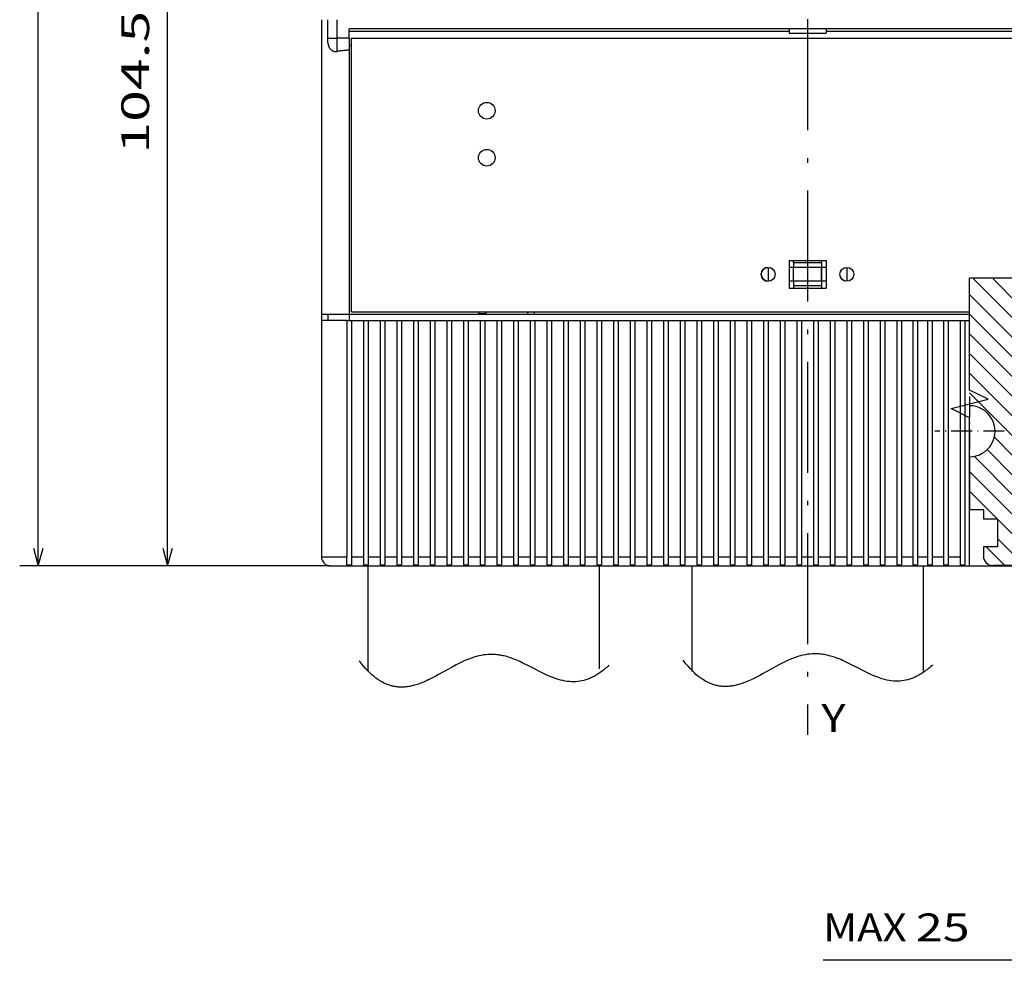
# Model space of a CAD drawing. Extents: x -198 to 791, y 428 to 838.
# Drawn here: x -195 to -89, y 505 to 609 of the extents above; entities that cross this region are included whole.
import ezdxf
from ezdxf.enums import TextEntityAlignment as Align

# ---------------------------------------------------------------- set-up
doc = ezdxf.new("R2010")
doc.units = 0
doc.linetypes.add('DASHDOT', pattern=[18.5, 12, -3, 0.5, -3])
doc.layers.get('0').update_dxf_attribs({"linetype": 'CONTINUOUS'})
doc.styles.get("Standard").update_dxf_attribs({"font": 'isocp.shx'})

# ---------------------------------------------------------------- blocks, each defined once
blk = doc.blocks.new('BLOCK6')
at = {"color": 7}
blk.add_text('Y', height=3, dxfattribs=at).set_placement((-52, -45.162823), (-49.397694, -45.162823), align=Align.FIT)
blk = doc.blocks.new('BLOCK11')
at = {"color": 7}
blk.add_line((-122.613922, -27.25), (-122.613922, 77.25), dxfattribs=at)
at = {"color": 7, "ltscale": 0.488261}
blk.add_line((-105.083473, -27.25), (-124.613922, -27.25), dxfattribs=at)
at = {"color": 7}
blk.add_lwpolyline([(-123.131561, -25.318148), (-122.613922, -27.25), (-122.096283, -25.318148)], dxfattribs=at)
blk.add_text('104.5', height=3, rotation=90.000003, dxfattribs=at).set_placement((-124.613922, 17.294235), (-124.613922, 32.705765), align=Align.FIT)
blk = doc.blocks.new('BLOCK12')
at = {"color": 7}
for p, q in [((-136.59024, -27.25), (-136.59024, 212.75)), ((-105.083473, -27.25), (-138.59024, -27.25))]:
    blk.add_line(p, q, dxfattribs=at)
blk.add_lwpolyline([(-137.10788, -25.318148), (-136.59024, -27.25), (-136.072601, -25.318148)], dxfattribs=at)
blk = doc.blocks.new('BLOCK16')
at = {"color": 7}
for p, q in [((-6, -40.36565), (-6, -71.78112)), ((-31, -40.633335), (-31, -71.78112)), ((-51.811527, -69.78112), (-6, -69.78112))]:
    blk.add_line(p, q, dxfattribs=at)
for points in [[(-29.068148, -69.263481), (-31, -69.78112), (-29.068148, -70.298759)], [(-7.931852, -70.298759), (-6, -69.78112), (-7.931852, -69.263481)]]:
    blk.add_lwpolyline(points, dxfattribs=at)
for s, p, p2 in [('MAX', (-51.811531, -67.78112), (-42.804611, -67.78112)), ('25', (-41.804611, -67.78112), (-36, -67.78112))]:
    blk.add_text(s, height=3, dxfattribs=at).set_placement(p, p2, align=Align.FIT)
blk = doc.blocks.new('BLOCK21')
at = {"color": 2, "ltscale": 0.152984}
blk.add_line((-35.576958, 3.757173), (-31.249908, -0.569881), dxfattribs=at)
at = {"color": 2, "ltscale": 0.098711}
blk.add_line((-33.455639, 3.757173), (-30.663658, 0.96519), dxfattribs=at)
at = {"color": 2, "ltscale": 0.095543}
blk.add_line((-31.334318, 3.757173), (-28.631954, 1.054806), dxfattribs=at)
at = {"color": 2, "ltscale": 0.064099}
blk.add_line((-29.212999, 3.757173), (-27.4, 1.944172), dxfattribs=at)
at = {"color": 2, "ltscale": 0.167941}
blk.add_line((-36, 2.058895), (-31.249924, -2.691187), dxfattribs=at)
at = {"color": 2, "ltscale": 0.16794}
for p, q in [((-36, -0.062427), (-31.249939, -4.812492)), ((-36, -2.183748), (-31.249954, -6.933798))]:
    blk.add_line(p, q, dxfattribs=at)
at = {"color": 2, "ltscale": 0.167939}
blk.add_line((-36, -4.305069), (-31.249971, -9.055104), dxfattribs=at)
at = {"color": 2, "ltscale": 0.167938}
for p, q in [((-36, -6.426391), (-31.249987, -11.17641)), ((-36, -8.547712), (-31.250002, -13.297716))]:
    blk.add_line(p, q, dxfattribs=at)
at = {"color": 2, "ltscale": 0.07344}
blk.add_line((-33.327209, -13.341825), (-31.250017, -15.419022), dxfattribs=at)
at = {"color": 2, "ltscale": 0.100893}
blk.add_line((-34.10371, -14.686649), (-31.250032, -17.540327), dxfattribs=at)
at = {"color": 2, "ltscale": 0.15063}
blk.add_line((-35.510498, -15.401178), (-31.250048, -19.661634), dxfattribs=at)
at = {"color": 2, "ltscale": 0.167936}
blk.add_line((-36, -17.032999), (-31.250065, -21.78294), dxfattribs=at)
at = {"color": 2, "ltscale": 0.167935}
blk.add_line((-36, -19.15432), (-31.25008, -23.904245), dxfattribs=at)
at = {"color": 2, "ltscale": 0.061869}
blk.add_line((-33, -24.275644), (-31.250095, -26.025551), dxfattribs=at)
at = {"color": 2, "ltscale": 0.070667}
blk.add_line((-34.201813, -25.195152), (-32.20306, -27.193907), dxfattribs=at)

msp = doc.modelspace()

# ---------------------------------------------------------------- linework, layer by layer
at = {"color": 7, "linetype": 'DASHDOT'}
msp.add_line((-109.888275, 793.854198), (-109.888267, 531.576588), dxfattribs=at)
at = {"color": 7}
for p, q in [((-162.388263, 608.801479), (-162.388263, 577.001479)), ((-60.388263, 607.801479), (-159.388263, 607.801479)), ((-159.388263, 607.551479), (-111.888263, 607.551479)), ((-159.388263, 607.551479), (-111.888263, 607.551479)), ((-107.888263, 607.551479), (-60.388264, 607.551479)), ((-107.888263, 607.551479), (-60.388264, 607.551479)), ((-159.138263, 606.801479), (-60.638263, 606.801479)), ((-159.138263, 577.251479), (-159.138263, 606.801479)), ((-159.138263, 606.801479), (-60.638263, 606.801479)), ((-159.138263, 577.251479), (-159.138263, 606.801479)), ((-159.388263, 605.502441), (-159.388263, 577.001479)), ((-159.388263, 577.001479), (-92.388263, 577.001479)), ((-159.138263, 577.251479), (-92.388263, 577.251479)), ((-159.138263, 577.251479), (-92.388263, 577.251479)), ((-162.388263, 576.301479), (-162.388263, 550.801479)), ((-159.638263, 576.301479), (-159.638263, 550.801479)), ((-159.138263, 576.301479), (-159.138263, 550.801479)), ((-157.83826, 576.301479), (-157.83826, 550.801479)), ((-157.33826, 576.301479), (-157.33826, 550.801479)), ((-156.038265, 576.301479), (-156.038265, 550.801479)), ((-155.538265, 576.301479), (-155.538265, 550.801479)), ((-154.238262, 576.301479), (-154.238262, 550.801479)), ((-153.738262, 576.301479), (-153.738262, 550.801479)), ((-152.438259, 576.301479), (-152.438259, 550.801479)), ((-151.938259, 576.301479), (-151.938259, 550.801479)), ((-150.638263, 576.301479), (-150.638263, 550.801479)), ((-150.138263, 576.301479), (-150.138263, 550.801479)), ((-148.83826, 576.301479), (-148.83826, 550.801479)), ((-148.33826, 576.301479), (-148.33826, 550.801479)), ((-147.038265, 576.301479), (-147.038265, 550.801479)), ((-146.538265, 576.301479), (-146.538265, 550.801479)), ((-145.238262, 576.301479), (-145.238262, 550.801479)), ((-144.738262, 576.301479), (-144.738262, 550.801479)), ((-143.438259, 576.301479), (-143.438259, 550.801479)), ((-142.938259, 576.301479), (-142.938259, 550.801479)), ((-141.638263, 576.301479), (-141.638263, 550.801479)), ((-141.138263, 576.301479), (-141.138263, 550.801479)), ((-139.83826, 576.301479), (-139.83826, 550.801479)), ((-139.33826, 576.301479), (-139.33826, 550.801479)), ((-138.038265, 576.301479), (-138.038265, 550.801479)), ((-137.538265, 576.301479), (-137.538265, 550.801479)), ((-136.238262, 576.301479), (-136.238262, 550.801479)), ((-135.738262, 576.301479), (-135.738262, 550.801479)), ((-134.438259, 576.301479), (-134.438259, 550.801479)), ((-133.938259, 576.301479), (-133.938259, 550.801479)), ((-132.638263, 576.301479), (-132.638263, 550.801479)), ((-121.83826, 576.301479), (-121.83826, 550.801479)), ((-121.33826, 576.301479), (-121.33826, 550.801479)), ((-120.038261, 576.301479), (-120.038261, 550.801479)), ((-119.538261, 576.301479), (-119.538261, 550.801479)), ((-118.238262, 576.301479), (-118.238262, 550.801479)), ((-117.738262, 576.301479), (-117.738262, 550.801479)), ((-116.438262, 576.301479), (-116.438262, 550.801479)), ((-115.938262, 576.301479), (-115.938262, 550.801479)), ((-114.638263, 576.301479), (-114.638263, 550.801479)), ((-114.138263, 576.301479), (-114.138263, 550.801479)), ((-112.83826, 576.301479), (-112.83826, 550.801479)), ((-112.33826, 576.301479), (-112.33826, 550.801479)), ((-111.038261, 576.301479), (-111.038261, 555.764549)), ((-110.538261, 576.301479), (-110.538261, 556.15333)), ((-109.238262, 576.301479), (-109.238262, 556.15333)), ((-108.738262, 576.301479), (-108.738262, 555.764545)), ((-107.438262, 576.301479), (-107.438262, 550.801479)), ((-106.938262, 576.301479), (-106.938262, 550.801479)), ((-105.638263, 576.301479), (-105.638263, 550.801479)), ((-105.138263, 576.301479), (-105.138263, 550.801479)), ((-103.83826, 576.301479), (-103.83826, 550.801479)), ((-103.33826, 576.301479), (-103.33826, 550.801479)), ((-102.038261, 576.301479), (-102.038261, 550.801479)), ((-101.538261, 576.301479), (-101.538261, 550.801479)), ((-100.238262, 576.301479), (-100.238262, 550.801479)), ((-99.738262, 576.301479), (-99.738262, 550.801479)), ((-98.519763, 576.301479), (-98.519763, 550.801479)), ((-98.019763, 576.301479), (-98.019763, 550.801479)), ((-96.934223, 576.301479), (-96.934223, 550.801479)), ((-96.434223, 576.301479), (-96.434223, 550.801479)), ((-95.202594, 576.301479), (-95.202594, 550.801479)), ((-94.702594, 576.301479), (-94.702594, 550.801479)), ((-93.408939, 576.301479), (-93.408939, 550.801479)), ((-92.908939, 576.301479), (-92.908939, 550.801479)), ((-159.471736, 549.801479), (-87.388263, 549.801479)), ((-157.388263, 549.801479), (-132.388263, 549.801479)), ((-122.388271, 549.801479), (-97.388267, 549.801479))]:
    msp.add_line(p, q, dxfattribs=at)
at = {"color": 7, "ltscale": 0.05}
for p, q in [((-161.688266, 606.801479), (-161.688266, 608.801477)), ((-160.688266, 606.801479), (-160.688266, 608.801479))]:
    msp.add_line(p, q, dxfattribs=at)
at = {"color": 7, "ltscale": 0.025}
for p, q in [((-159.388263, 606.801479), (-159.388263, 607.801479)), ((-161.688266, 606.801479), (-160.688266, 606.801479)), ((-90.888263, 555.856327), (-90.888263, 554.856327)), ((-90.888263, 551.856327), (-90.888263, 550.856327))]:
    msp.add_line(p, q, dxfattribs=at)
at = {"color": 7, "ltscale": 0.011742}
for p, q in [((-111.888263, 607.801477), (-111.888263, 607.33181)), ((-111.888263, 607.801477), (-111.888263, 607.33181)), ((-107.888263, 607.801477), (-107.888263, 607.33181)), ((-107.888263, 607.801477), (-107.888263, 607.33181))]:
    msp.add_line(p, q, dxfattribs=at)
at = {"color": 7, "ltscale": 0.1}
for p, q in [((-111.888263, 607.33181), (-107.888263, 607.33181)), ((-111.888263, 607.33181), (-107.888263, 607.33181)), ((-111.888263, 582.801479), (-107.888263, 582.801479)), ((-111.888263, 582.801479), (-107.888263, 582.801479)), ((-111.888263, 579.801479), (-107.888263, 579.801479)), ((-111.888263, 579.801479), (-107.888263, 579.801479))]:
    msp.add_line(p, q, dxfattribs=at)
at = {"color": 7, "ltscale": 0.0125}
for p, q in [((-161.688266, 606.301479), (-161.688266, 606.801479)), ((-111.388263, 582.051479), (-111.888263, 582.051479)), ((-111.388263, 582.551479), (-111.388263, 582.051479)), ((-108.388263, 582.551479), (-108.388263, 582.051479)), ((-107.888263, 582.051479), (-108.388263, 582.051479)), ((-111.388263, 580.551479), (-111.888263, 580.551479)), ((-111.388263, 580.551479), (-111.388263, 580.051479)), ((-108.388263, 580.551479), (-108.388263, 580.051479)), ((-107.888263, 580.551479), (-108.388263, 580.551479)), ((-159.638263, 576.301479), (-159.138263, 576.301479)), ((-157.83826, 576.301479), (-157.33826, 576.301479)), ((-156.038265, 576.301479), (-155.538265, 576.301479)), ((-154.238262, 576.301479), (-153.738262, 576.301479)), ((-152.438259, 576.301479), (-151.938259, 576.301479)), ((-150.638263, 576.301479), (-150.138263, 576.301479)), ((-148.83826, 576.301479), (-148.33826, 576.301479)), ((-147.038265, 576.301479), (-146.538265, 576.301479)), ((-145.238262, 576.301479), (-144.738262, 576.301479)), ((-143.438259, 576.301479), (-142.938259, 576.301479)), ((-141.638263, 576.301479), (-141.138263, 576.301479)), ((-139.83826, 576.301479), (-139.33826, 576.301479)), ((-138.038265, 576.301479), (-137.538265, 576.301479)), ((-136.238262, 576.301479), (-135.738262, 576.301479)), ((-134.438259, 576.301479), (-133.938259, 576.301479)), ((-130.83826, 576.301479), (-130.33826, 576.301479)), ((-129.038265, 576.301479), (-128.538265, 576.301479)), ((-127.238262, 576.301479), (-126.738262, 576.301479)), ((-125.438259, 576.301479), (-124.938259, 576.301479)), ((-123.638263, 576.301479), (-123.138263, 576.301479)), ((-121.83826, 576.301479), (-121.33826, 576.301479)), ((-120.038261, 576.301479), (-119.538261, 576.301479)), ((-118.238262, 576.301479), (-117.738262, 576.301479)), ((-116.438262, 576.301479), (-115.938262, 576.301479)), ((-114.638263, 576.301479), (-114.138263, 576.301479)), ((-112.83826, 576.301479), (-112.33826, 576.301479)), ((-111.038261, 576.301479), (-110.538261, 576.301479)), ((-109.238262, 576.301479), (-108.738262, 576.301479)), ((-107.438262, 576.301479), (-106.938262, 576.301479)), ((-105.638263, 576.301479), (-105.138263, 576.301479)), ((-103.83826, 576.301479), (-103.33826, 576.301479)), ((-102.038261, 576.301479), (-101.538261, 576.301479)), ((-100.238262, 576.301479), (-99.738262, 576.301479)), ((-98.519763, 576.301479), (-98.019763, 576.301479)), ((-96.934223, 576.301479), (-96.434223, 576.301479)), ((-95.202594, 576.301479), (-94.702594, 576.301479)), ((-93.408939, 576.301479), (-92.908939, 576.301479)), ((-157.83826, 549.935453), (-157.33826, 549.935453)), ((-156.038265, 549.935453), (-155.538265, 549.935453)), ((-154.238262, 549.935453), (-153.738262, 549.935453)), ((-152.438259, 549.935453), (-151.938259, 549.935453)), ((-150.638263, 549.935453), (-150.138263, 549.935453)), ((-148.83826, 549.935453), (-148.33826, 549.935453)), ((-147.038265, 549.935453), (-146.538265, 549.935453)), ((-145.238262, 549.935453), (-144.738262, 549.935453)), ((-143.438259, 549.935453), (-142.938259, 549.935453)), ((-141.638263, 549.935453), (-141.138263, 549.935453)), ((-139.83826, 549.935453), (-139.33826, 549.935453)), ((-138.038265, 549.935453), (-137.538265, 549.935453)), ((-136.238262, 549.935453), (-135.738262, 549.935453)), ((-134.438259, 549.935453), (-133.938259, 549.935453)), ((-132.638263, 549.935453), (-132.138263, 549.935453)), ((-130.83826, 549.935453), (-130.33826, 549.935453)), ((-129.038265, 549.935453), (-128.538265, 549.935453)), ((-127.238262, 549.935453), (-126.738262, 549.935453)), ((-125.438259, 549.935453), (-124.938259, 549.935453)), ((-123.638263, 549.935453), (-123.138263, 549.935453)), ((-121.83826, 549.935453), (-121.33826, 549.935453)), ((-120.038261, 549.935453), (-119.538261, 549.935453)), ((-118.238262, 549.935453), (-117.738262, 549.935453)), ((-116.438262, 549.935453), (-115.938262, 549.935453)), ((-114.638263, 549.935453), (-114.138263, 549.935453)), ((-112.83826, 549.935453), (-112.33826, 549.935453)), ((-111.038261, 549.935453), (-110.538261, 549.935453)), ((-109.238262, 549.935453), (-108.738262, 549.935453)), ((-107.438262, 549.935453), (-106.938262, 549.935453)), ((-105.638263, 549.935453), (-105.138263, 549.935453)), ((-103.83826, 549.935453), (-103.33826, 549.935453)), ((-102.038261, 549.935453), (-101.538261, 549.935453)), ((-100.238262, 549.935453), (-99.738262, 549.935453)), ((-98.519763, 549.935453), (-98.019763, 549.935453)), ((-96.934223, 549.935453), (-96.434223, 549.935453)), ((-95.202594, 549.935453), (-94.702594, 549.935453)), ((-93.408939, 549.935453), (-92.908939, 549.935453))]:
    msp.add_line(p, q, dxfattribs=at)
at = {"color": 7, "ltscale": 0.0325}
for p, q in [((-159.388263, 606.801479), (-160.688266, 606.801479)), ((-159.138263, 576.301479), (-157.83826, 576.301479)), ((-159.138263, 576.301479), (-157.83826, 576.301479)), ((-157.33826, 576.301479), (-156.038265, 576.301479)), ((-157.33826, 576.301479), (-156.038265, 576.301479)), ((-155.538265, 576.301479), (-154.238262, 576.301479)), ((-155.538265, 576.301479), (-154.238262, 576.301479)), ((-153.738262, 576.301479), (-152.438259, 576.301479)), ((-153.738262, 576.301479), (-152.438259, 576.301479)), ((-151.938259, 576.301479), (-150.638263, 576.301479)), ((-151.938259, 576.301479), (-150.638263, 576.301479)), ((-150.138263, 576.301479), (-148.83826, 576.301479)), ((-150.138263, 576.301479), (-148.83826, 576.301479)), ((-148.33826, 576.301479), (-147.038265, 576.301479)), ((-148.33826, 576.301479), (-147.038265, 576.301479)), ((-146.538265, 576.301479), (-145.238262, 576.301479)), ((-146.538265, 576.301479), (-145.238262, 576.301479)), ((-144.738262, 576.301479), (-143.438259, 576.301479)), ((-144.738262, 576.301479), (-143.438259, 576.301479)), ((-142.938259, 576.301479), (-141.638263, 576.301479)), ((-142.938259, 576.301479), (-141.638263, 576.301479)), ((-141.138263, 576.301479), (-139.83826, 576.301479)), ((-141.138263, 576.301479), (-139.83826, 576.301479)), ((-139.33826, 576.301479), (-138.038265, 576.301479)), ((-139.33826, 576.301479), (-138.038265, 576.301479)), ((-137.538265, 576.301479), (-136.238262, 576.301479)), ((-137.538265, 576.301479), (-136.238262, 576.301479)), ((-135.738262, 576.301479), (-134.438259, 576.301479)), ((-135.738262, 576.301479), (-134.438259, 576.301479)), ((-133.938259, 576.301479), (-132.638263, 576.301479)), ((-133.938259, 576.301479), (-132.638263, 576.301479)), ((-132.138263, 576.301479), (-130.83826, 576.301479)), ((-130.33826, 576.301479), (-129.038265, 576.301479)), ((-128.538265, 576.301479), (-127.238262, 576.301479)), ((-126.738262, 576.301479), (-125.438259, 576.301479)), ((-124.938259, 576.301479), (-123.638263, 576.301479)), ((-121.33826, 576.301479), (-120.038261, 576.301479)), ((-121.33826, 576.301479), (-120.038261, 576.301479)), ((-119.538261, 576.301479), (-118.238262, 576.301479)), ((-119.538261, 576.301479), (-118.238262, 576.301479)), ((-117.738262, 576.301479), (-116.438262, 576.301479)), ((-117.738262, 576.301479), (-116.438262, 576.301479)), ((-115.938262, 576.301479), (-114.638263, 576.301479)), ((-115.938262, 576.301479), (-114.638263, 576.301479)), ((-114.138263, 576.301479), (-112.83826, 576.301479)), ((-114.138263, 576.301479), (-112.83826, 576.301479)), ((-112.33826, 576.301479), (-111.038261, 576.301479)), ((-112.33826, 576.301479), (-111.038261, 576.301479)), ((-110.538261, 576.301479), (-109.238262, 576.301479)), ((-110.538261, 576.301479), (-109.238262, 576.301479)), ((-108.738262, 576.301479), (-107.438262, 576.301479)), ((-108.738262, 576.301479), (-107.438262, 576.301479)), ((-106.938262, 576.301479), (-105.638263, 576.301479)), ((-106.938262, 576.301479), (-105.638263, 576.301479)), ((-105.138263, 576.301479), (-103.83826, 576.301479)), ((-105.138263, 576.301479), (-103.83826, 576.301479)), ((-103.33826, 576.301479), (-102.038261, 576.301479)), ((-103.33826, 576.301479), (-102.038261, 576.301479)), ((-101.538261, 576.301479), (-100.238262, 576.301479)), ((-101.538261, 576.301479), (-100.238262, 576.301479)), ((-99.738262, 576.301479), (-98.438262, 576.301479)), ((-99.738262, 576.301479), (-98.438262, 576.301479)), ((-159.138263, 550.801479), (-157.83826, 550.801479)), ((-157.33826, 550.801479), (-156.038265, 550.801479)), ((-155.538265, 550.801479), (-154.238262, 550.801479)), ((-153.738262, 550.801479), (-152.438259, 550.801479)), ((-151.938259, 550.801479), (-150.638263, 550.801479)), ((-150.138263, 550.801479), (-148.83826, 550.801479)), ((-148.33826, 550.801479), (-147.038265, 550.801479)), ((-146.538265, 550.801479), (-145.238262, 550.801479)), ((-144.738262, 550.801479), (-143.438259, 550.801479)), ((-142.938259, 550.801479), (-141.638263, 550.801479)), ((-141.138263, 550.801479), (-139.83826, 550.801479)), ((-139.33826, 550.801479), (-138.038265, 550.801479)), ((-137.538265, 550.801479), (-136.238262, 550.801479)), ((-135.738262, 550.801479), (-134.438259, 550.801479)), ((-133.938259, 550.801479), (-132.638263, 550.801479)), ((-132.138263, 550.801479), (-130.83826, 550.801479)), ((-130.33826, 550.801479), (-129.038265, 550.801479)), ((-128.538265, 550.801479), (-127.238262, 550.801479)), ((-126.738262, 550.801479), (-125.438259, 550.801479)), ((-124.938259, 550.801479), (-123.638263, 550.801479)), ((-123.138263, 550.801479), (-121.83826, 550.801479)), ((-121.33826, 550.801479), (-120.038261, 550.801479)), ((-119.538261, 550.801479), (-118.238262, 550.801479)), ((-117.738262, 550.801479), (-116.438262, 550.801479)), ((-115.938262, 550.801479), (-114.638263, 550.801479)), ((-114.138263, 550.801479), (-112.83826, 550.801479)), ((-112.33826, 550.801479), (-111.038261, 550.801479)), ((-110.538261, 550.801479), (-109.238262, 550.801479)), ((-108.738262, 550.801479), (-107.438262, 550.801479)), ((-106.938262, 550.801479), (-105.638263, 550.801479)), ((-105.138263, 550.801479), (-103.83826, 550.801479)), ((-103.33826, 550.801479), (-102.038261, 550.801479)), ((-101.538261, 550.801479), (-100.238262, 550.801479))]:
    msp.add_line(p, q, dxfattribs=at)
at = {"color": 7, "ltscale": 0.035744}
msp.add_line((-160.688266, 605.371738), (-160.688266, 606.801479), dxfattribs=at)
at = {"color": 7, "ltscale": 0.032476}
msp.add_line((-159.388263, 606.801479), (-159.388263, 605.502441), dxfattribs=at)
at = {"color": 7, "ltscale": 0.00625}
for p, q in [((-159.388263, 606.051479), (-159.138263, 606.051479)), ((-159.388263, 606.051479), (-159.138263, 606.051479)), ((-111.388263, 582.551479), (-111.388263, 582.80148)), ((-108.388263, 582.551479), (-108.388263, 582.80148)), ((-111.388263, 580.051479), (-111.388263, 579.801479)), ((-108.388263, 580.051479), (-108.388263, 579.801479)), ((-145.388263, 577.001479), (-145.388263, 577.251478)), ((-144.638263, 577.251479), (-144.638263, 577.001479)), ((-144.638263, 577.251479), (-144.638263, 577.001479)), ((-140.138263, 577.251479), (-140.138263, 577.001479)), ((-140.138263, 577.251479), (-140.138263, 577.001479)), ((-139.388263, 577.001479), (-139.388263, 577.251478)), ((-132.638263, 576.301479), (-132.388263, 576.301479)), ((-132.388263, 576.301479), (-132.138263, 576.301479))]:
    msp.add_line(p, q, dxfattribs=at)
at = {"color": 7, "ltscale": 0.075}
for p, q in [((-111.888263, 582.801479), (-111.888263, 579.801479)), ((-111.888263, 582.801479), (-111.888263, 579.801479)), ((-107.888263, 582.801479), (-107.888263, 579.801479)), ((-107.888263, 582.801479), (-107.888263, 579.801479)), ((-108.388263, 582.551479), (-111.388263, 582.551479)), ((-108.388263, 582.051479), (-111.388263, 582.051479)), ((-108.388263, 580.551479), (-111.388263, 580.551479)), ((-108.388263, 580.051479), (-111.388263, 580.051479)), ((-162.388263, 577.001479), (-159.388263, 577.001479)), ((-89.388263, 554.856327), (-89.388263, 551.856327))]:
    msp.add_line(p, q, dxfattribs=at)
at = {"color": 7, "ltscale": 0.010499}
for p, q in [((-114.138263, 582.051479), (-114.138263, 581.631522)), ((-105.638263, 582.051479), (-105.638263, 581.631524))]:
    msp.add_line(p, q, dxfattribs=at)
at = {"color": 7, "ltscale": 0.0375}
for p, q in [((-111.388263, 580.551479), (-111.388263, 582.051479)), ((-108.388263, 580.551479), (-108.388263, 582.051479)), ((-90.888263, 555.856327), (-92.388263, 555.856327)), ((-89.388263, 554.856327), (-90.888263, 554.856327)), ((-89.388263, 551.856327), (-90.888263, 551.856327))]:
    msp.add_line(p, q, dxfattribs=at)
at = {"color": 7, "ltscale": 0.000379}
for p, q in [((-108.388263, 582.036326), (-108.388263, 582.051479)), ((-108.388263, 580.551479), (-108.388263, 580.566633))]:
    msp.add_line(p, q, dxfattribs=at)
at = {"color": 7, "ltscale": 0.018371}
for p, q in [((-108.388263, 582.036326), (-108.388263, 581.301479)), ((-108.388263, 581.301479), (-108.388263, 580.566633))]:
    msp.add_line(p, q, dxfattribs=at)
at = {"color": 7, "ltscale": 0.002176}
for p, q in [((-114.138263, 581.631522), (-114.138263, 581.544464)), ((-114.138263, 581.058496), (-114.138263, 580.971437)), ((-105.638263, 581.631524), (-105.638263, 581.544466)), ((-105.638263, 581.058493), (-105.638263, 580.971435))]:
    msp.add_line(p, q, dxfattribs=at)
at = {"color": 7, "ltscale": 0.006075}
for p, q in [((-114.138263, 581.544464), (-114.138263, 581.301479)), ((-114.138263, 581.301479), (-114.138263, 581.058496)), ((-105.638263, 581.544466), (-105.638263, 581.301479)), ((-105.638263, 581.301479), (-105.638263, 581.058493))]:
    msp.add_line(p, q, dxfattribs=at)
at = {"color": 7, "ltscale": 0.008426}
for p, q in [((-114.138263, 580.971437), (-114.138263, 580.634393)), ((-105.638263, 580.971435), (-105.638263, 580.634394))]:
    msp.add_line(p, q, dxfattribs=at)
at = {"color": 7, "ltscale": 0.002073}
for p, q in [((-114.138263, 580.634393), (-114.138263, 580.551479)), ((-105.638263, 580.634394), (-105.638263, 580.551479))]:
    msp.add_line(p, q, dxfattribs=at)
at = {"color": 7, "ltscale": 6.5e-05}
msp.add_line((-108.385673, 580.551479), (-108.388263, 580.551479), dxfattribs=at)
at = {"color": 7, "ltscale": 0.012435}
msp.add_line((-107.888263, 580.551479), (-108.385673, 580.551479), dxfattribs=at)
at = {"color": 7, "ltscale": 3.3e-05}
for p, q in [((-105.638564, 580.55148), (-105.639881, 580.55148)), ((-105.638263, 580.551479), (-105.639579, 580.551479))]:
    msp.add_line(p, q, dxfattribs=at)
at = {"color": 7, "ltscale": 0.0175}
for p, q in [((-162.388263, 577.001476), (-162.388263, 576.301476)), ((-161.688266, 577.001479), (-161.688266, 576.301479)), ((-159.388263, 577.001479), (-159.388263, 576.301479))]:
    msp.add_line(p, q, dxfattribs=at)
at = {"color": 7, "ltscale": 0.1125}
msp.add_line((-144.638263, 577.001479), (-140.138263, 577.001479), dxfattribs=at)
msp.add_line((-144.638263, 577.001479), (-140.138263, 577.001479), dxfattribs=at)
at = {"color": 7, "ltscale": 0.06875}
for p, q in [((-159.638263, 576.301479), (-162.388263, 576.301479)), ((-162.388263, 550.801479), (-159.638263, 550.801479))]:
    msp.add_line(p, q, dxfattribs=at)
at = {"color": 7, "ltscale": 0.05125}
msp.add_line((-159.638263, 576.301479), (-161.688266, 576.301479), dxfattribs=at)
at = {"color": 7, "ltscale": 0.289032}
msp.add_line((-132.138263, 576.301479), (-132.138263, 564.740213), dxfattribs=at)
at = {"color": 7, "ltscale": 0.340476}
msp.add_line((-130.83826, 576.301479), (-130.83826, 562.682431), dxfattribs=at)
at = {"color": 7, "ltscale": 0.350925}
msp.add_line((-130.33826, 576.301479), (-130.33826, 562.264462), dxfattribs=at)
at = {"color": 7, "ltscale": 0.367998}
msp.add_line((-129.038265, 576.301479), (-129.038265, 561.581574), dxfattribs=at)
at = {"color": 7, "ltscale": 0.371649}
msp.add_line((-128.538265, 576.301479), (-128.538265, 561.435526), dxfattribs=at)
at = {"color": 7, "ltscale": 0.374944}
msp.add_line((-127.238262, 576.301479), (-127.238262, 561.30373), dxfattribs=at)
at = {"color": 7, "ltscale": 0.373939}
msp.add_line((-126.738262, 576.301479), (-126.738262, 561.343909), dxfattribs=at)
at = {"color": 7, "ltscale": 0.365102}
msp.add_line((-125.438259, 576.301479), (-125.438259, 561.697405), dxfattribs=at)
at = {"color": 7, "ltscale": 0.358965}
msp.add_line((-124.938259, 576.301479), (-124.938259, 561.942868), dxfattribs=at)
at = {"color": 7, "ltscale": 0.33268}
msp.add_line((-123.638263, 576.301479), (-123.638263, 562.994292), dxfattribs=at)
at = {"color": 7, "ltscale": 0.01875}
msp.add_line((-123.138263, 576.301479), (-122.388263, 576.301479), dxfattribs=at)
at = {"color": 7, "ltscale": 0.315848}
msp.add_line((-123.138263, 576.301479), (-123.138263, 563.667568), dxfattribs=at)
at = {"color": 7, "ltscale": 0.01375}
for p in [(-122.388278, 576.301479), (-122.388263, 576.301479)]:
    msp.add_line(p, (-121.83826, 576.301479), dxfattribs=at)
at = {"color": 7, "ltscale": 0.140788}
msp.add_line((-98.019763, 576.301479), (-92.388263, 576.301479), dxfattribs=at)
at = {"color": 7, "linetype": 'DASHDOT', "ltscale": 0.1875}
for p, q in [((-92.388263, 568.106327), (-92.388263, 560.606327)), ((-88.638263, 564.356327), (-96.138263, 564.356327))]:
    msp.add_line(p, q, dxfattribs=at)
at = {"color": 7, "ltscale": 0.348468}
msp.add_line((-132.138263, 564.740213), (-132.138263, 550.801479), dxfattribs=at)
at = {"color": 7, "ltscale": 0.321652}
msp.add_line((-123.138263, 563.667568), (-123.138263, 550.801479), dxfattribs=at)
at = {"color": 7, "ltscale": 0.297024}
msp.add_line((-130.83826, 562.682431), (-130.83826, 550.801479), dxfattribs=at)
at = {"color": 7, "ltscale": 0.30482}
msp.add_line((-123.638263, 562.994292), (-123.638263, 550.801479), dxfattribs=at)
at = {"color": 7, "ltscale": 0.286575}
msp.add_line((-130.33826, 562.264462), (-130.33826, 550.801479), dxfattribs=at)
at = {"color": 7, "ltscale": 0.269502}
msp.add_line((-129.038265, 561.581574), (-129.038265, 550.801479), dxfattribs=at)
at = {"color": 7, "ltscale": 0.272398}
msp.add_line((-125.438259, 561.697405), (-125.438259, 550.801479), dxfattribs=at)
at = {"color": 7, "ltscale": 0.278535}
msp.add_line((-124.938259, 561.942868), (-124.938259, 550.801479), dxfattribs=at)
at = {"color": 7, "ltscale": 0.14375}
msp.add_line((-92.388263, 561.606327), (-92.388263, 555.856327), dxfattribs=at)
at = {"color": 7, "ltscale": 0.265851}
msp.add_line((-128.538265, 561.435526), (-128.538265, 550.801479), dxfattribs=at)
at = {"color": 7, "ltscale": 0.262556}
msp.add_line((-127.238262, 561.30373), (-127.238262, 550.801479), dxfattribs=at)
at = {"color": 7, "ltscale": 0.263561}
msp.add_line((-126.738262, 561.343909), (-126.738262, 550.801479), dxfattribs=at)
at = {"color": 7, "ltscale": 0.048154}
for p, q in [((-111.038261, 555.764563), (-111.038261, 553.838404)), ((-108.738262, 555.764551), (-108.738262, 553.8384))]:
    msp.add_line(p, q, dxfattribs=at)
at = {"color": 7, "ltscale": 0.067593}
for p, q in [((-110.538261, 556.15333), (-110.538261, 553.449629)), ((-109.238262, 556.15333), (-109.238262, 553.449629))]:
    msp.add_line(p, q, dxfattribs=at)
at = {"color": 7, "ltscale": 0.075923}
for p, q in [((-111.038261, 553.838409), (-111.038261, 550.801479)), ((-108.738262, 553.838413), (-108.738262, 550.801479))]:
    msp.add_line(p, q, dxfattribs=at)
at = {"color": 7, "ltscale": 0.066204}
for p, q in [((-110.538261, 553.449629), (-110.538261, 550.801479)), ((-109.238262, 553.449629), (-109.238262, 550.801479))]:
    msp.add_line(p, q, dxfattribs=at)
at = {"color": 7, "ltscale": 0.045831}
msp.add_line((-161.388263, 549.801479), (-159.555004, 549.801479), dxfattribs=at)
at = {"color": 7, "ltscale": 0.001038}
msp.add_line((-159.638782, 549.942686), (-159.597324, 549.940519), dxfattribs=at)
at = {"color": 7, "ltscale": 0.000271}
msp.add_line((-159.638263, 550.790657), (-159.638263, 550.801479), dxfattribs=at)
at = {"color": 7, "ltscale": 0.021191}
msp.add_line((-159.638263, 549.943037), (-159.638263, 550.790657), dxfattribs=at)
at = {"color": 7, "ltscale": 0.002603}
msp.add_line((-159.597324, 549.940519), (-159.493327, 549.935453), dxfattribs=at)
at = {"color": 7, "ltscale": 0.002082}
msp.add_line((-159.555004, 549.801479), (-159.471736, 549.801479), dxfattribs=at)
at = {"color": 7, "ltscale": 0.008877}
msp.add_line((-159.493327, 549.935453), (-159.138263, 549.935453), dxfattribs=at)
at = {"color": 7, "ltscale": 0.021651}
for p, q in [((-159.138263, 550.801479), (-159.138263, 549.935453)), ((-157.83826, 550.801479), (-157.83826, 549.935453)), ((-157.33826, 550.801479), (-157.33826, 549.935453)), ((-156.038265, 550.801479), (-156.038265, 549.935453)), ((-155.538265, 550.801479), (-155.538265, 549.935453)), ((-154.238262, 550.801479), (-154.238262, 549.935453)), ((-153.738262, 550.801479), (-153.738262, 549.935453)), ((-152.438259, 550.801479), (-152.438259, 549.935453)), ((-151.938259, 550.801479), (-151.938259, 549.935453)), ((-150.638263, 550.801479), (-150.638263, 549.935453)), ((-150.138263, 550.801479), (-150.138263, 549.935453)), ((-148.83826, 550.801479), (-148.83826, 549.935453)), ((-148.33826, 550.801479), (-148.33826, 549.935453)), ((-147.038265, 550.801479), (-147.038265, 549.935453)), ((-146.538265, 550.801479), (-146.538265, 549.935453)), ((-145.238262, 550.801479), (-145.238262, 549.935453)), ((-144.738262, 550.801479), (-144.738262, 549.935453)), ((-143.438259, 550.801479), (-143.438259, 549.935453)), ((-142.938259, 550.801479), (-142.938259, 549.935453)), ((-141.638263, 550.801479), (-141.638263, 549.935453)), ((-141.138263, 550.801479), (-141.138263, 549.935453)), ((-139.83826, 550.801479), (-139.83826, 549.935453)), ((-139.33826, 550.801479), (-139.33826, 549.935453)), ((-138.038265, 550.801479), (-138.038265, 549.935453)), ((-137.538265, 550.801479), (-137.538265, 549.935453)), ((-136.238262, 550.801479), (-136.238262, 549.935453)), ((-135.738262, 550.801479), (-135.738262, 549.935453)), ((-134.438259, 550.801479), (-134.438259, 549.935453)), ((-133.938259, 550.801479), (-133.938259, 549.935453)), ((-132.638263, 550.801479), (-132.638263, 549.935453)), ((-132.138263, 550.801479), (-132.138263, 549.935453)), ((-130.83826, 550.801479), (-130.83826, 549.935453)), ((-130.33826, 550.801479), (-130.33826, 549.935453)), ((-129.038265, 550.801479), (-129.038265, 549.935453)), ((-128.538265, 550.801479), (-128.538265, 549.935453)), ((-127.238262, 550.801479), (-127.238262, 549.935453)), ((-126.738262, 550.801479), (-126.738262, 549.935453)), ((-125.438259, 550.801479), (-125.438259, 549.935453)), ((-124.938259, 550.801479), (-124.938259, 549.935453)), ((-123.638263, 550.801479), (-123.638263, 549.935453)), ((-123.138263, 550.801479), (-123.138263, 549.935453)), ((-121.83826, 550.801479), (-121.83826, 549.935453)), ((-121.33826, 550.801479), (-121.33826, 549.935453)), ((-120.038261, 550.801479), (-120.038261, 549.935453)), ((-119.538261, 550.801479), (-119.538261, 549.935453)), ((-118.238262, 550.801479), (-118.238262, 549.935453)), ((-117.738262, 550.801479), (-117.738262, 549.935453)), ((-116.438262, 550.801479), (-116.438262, 549.935453)), ((-115.938262, 550.801479), (-115.938262, 549.935453)), ((-114.638263, 550.801479), (-114.638263, 549.935453)), ((-114.138263, 550.801479), (-114.138263, 549.935453)), ((-112.83826, 550.801479), (-112.83826, 549.935453)), ((-112.33826, 550.801479), (-112.33826, 549.935453)), ((-111.038261, 550.801479), (-111.038261, 549.935453)), ((-110.538261, 550.801479), (-110.538261, 549.935453)), ((-109.238262, 550.801479), (-109.238262, 549.935453)), ((-108.738262, 550.801479), (-108.738262, 549.935453)), ((-107.438262, 550.801479), (-107.438262, 549.935453)), ((-106.938262, 550.801479), (-106.938262, 549.935453)), ((-105.638263, 550.801479), (-105.638263, 549.935453)), ((-105.138263, 550.801479), (-105.138263, 549.935453)), ((-103.83826, 550.801479), (-103.83826, 549.935453)), ((-103.33826, 550.801479), (-103.33826, 549.935453)), ((-102.038261, 550.801479), (-102.038261, 549.935453)), ((-101.538261, 550.801479), (-101.538261, 549.935453)), ((-100.238262, 550.801479), (-100.238262, 549.935453)), ((-99.738262, 550.801479), (-99.738262, 549.935453)), ((-98.519763, 550.801479), (-98.519763, 549.935453)), ((-98.019763, 550.801479), (-98.019763, 549.935453)), ((-96.934223, 550.801479), (-96.934223, 549.935453)), ((-96.434223, 550.801479), (-96.434223, 549.935453)), ((-95.202594, 550.801479), (-95.202594, 549.935453)), ((-94.702594, 550.801479), (-94.702594, 549.935453)), ((-93.408939, 550.801479), (-93.408939, 549.935453)), ((-92.908939, 550.801479), (-92.908939, 549.935453))]:
    msp.add_line(p, q, dxfattribs=at)
at = {"color": 7, "ltscale": 0.284583}
for p, q in [((-157.388263, 549.801479), (-157.388263, 538.418144)), ((-122.388271, 549.801479), (-122.388271, 538.418144))]:
    msp.add_line(p, q, dxfattribs=at)
at = {"color": 7, "ltscale": 0.277891}
msp.add_line((-132.388263, 549.801479), (-132.388263, 538.685829), dxfattribs=at)
at = {"color": 7, "ltscale": 0.030462}
msp.add_line((-99.738262, 550.801479), (-98.519763, 550.801479), dxfattribs=at)
at = {"color": 7, "ltscale": 0.027139}
msp.add_line((-98.019763, 550.801479), (-96.934223, 550.801479), dxfattribs=at)
at = {"color": 7, "ltscale": 0.28594}
msp.add_line((-97.388267, 549.801479), (-97.388267, 538.363869), dxfattribs=at)
at = {"color": 7, "ltscale": 0.030791}
msp.add_line((-96.434223, 550.801479), (-95.202594, 550.801479), dxfattribs=at)
at = {"color": 7, "ltscale": 0.032341}
msp.add_line((-94.702594, 550.801479), (-93.408939, 550.801479), dxfattribs=at)
at = {"color": 7, "ltscale": 0.03125}
for p, q in [((-88.638263, 549.856327), (-89.888263, 549.856327)), ((-87.388263, 549.856327), (-88.638263, 549.856327))]:
    msp.add_line(p, q, dxfattribs=at)
at = {"color": 7}
for points in [[(-161.372623, 605.572172), (-161.336032, 605.540396), (-161.297832, 605.5109), (-161.258075, 605.483788), (-161.216808, 605.459154), (-161.174091, 605.437099), (-161.13, 605.417715), (-161.084628, 605.401087), (-161.038051, 605.387287), (-160.990375, 605.376371), (-160.94173, 605.368378), (-160.892215, 605.363321), (-160.841968, 605.361187), (-160.791133, 605.361935), (-160.739848, 605.365488), (-160.688266, 605.371735)], [(-159.388263, 605.502441), (-159.511142, 605.500992), (-159.633747, 605.496685), (-159.755794, 605.489653), (-159.877063, 605.480106), (-159.997333, 605.468321), (-160.116405, 605.454628), (-160.234104, 605.439404), (-160.350284, 605.423058), (-160.464786, 605.406029), (-160.577487, 605.388765), (-160.688266, 605.371738)], [(-57.388263, 580.888242), (-73.388263, 580.888242), (-74.388263, 578.888242), (-75.388263, 582.888243), (-76.388263, 580.888242), (-92.388263, 580.888242)], [(-113.507617, 581.707413), (-113.525001, 581.732452), (-113.54399, 581.757138), (-113.564197, 581.78091), (-113.592445, 581.81063), (-113.611419, 581.828707), (-113.630988, 581.845986), (-113.651309, 581.862648), (-113.672351, 581.878686), (-113.694034, 581.894053), (-113.716346, 581.908767), (-113.739231, 581.92281), (-113.762626, 581.936162), (-113.803382, 581.957237), (-113.846454, 581.976811), (-113.85976, 581.982346), (-113.884239, 581.991929), (-113.908962, 582.00086), (-113.929759, 582.005501), (-113.933788, 582.009101), (-113.93576, 582.013763), (-113.936199, 582.021914), (-113.935233, 582.029978), (-113.935428, 582.031532), (-113.935993, 582.032956), (-113.936958, 582.034008), (-113.938266, 582.03467)], [(-113.507617, 581.707413), (-113.525001, 581.732452), (-113.54399, 581.757138), (-113.564197, 581.78091), (-113.592445, 581.81063), (-113.611419, 581.828707), (-113.630988, 581.845986), (-113.651309, 581.862648), (-113.672351, 581.878686), (-113.694034, 581.894053), (-113.716346, 581.908767), (-113.739231, 581.92281), (-113.762626, 581.936162), (-113.803382, 581.957237), (-113.846454, 581.976811), (-113.85976, 581.982346), (-113.884239, 581.991929), (-113.908962, 582.00086), (-113.929759, 582.005501), (-113.933788, 582.009101), (-113.93576, 582.013763), (-113.936199, 582.021914), (-113.935233, 582.029978), (-113.935428, 582.031532), (-113.935993, 582.032956), (-113.936958, 582.034008), (-113.938266, 582.03467)], [(-106.28802, 581.676105), (-106.270793, 581.704224), (-106.253074, 581.730053), (-106.234432, 581.754551), (-106.214759, 581.777973), (-106.187332, 581.807216), (-106.152633, 581.839731), (-106.111102, 581.873388), (-106.103095, 581.879376), (-106.083671, 581.893138), (-106.061042, 581.908118), (-106.038051, 581.922256), (-106.014541, 581.935692), (-105.975776, 581.955809), (-105.933059, 581.975357), (-105.916839, 581.982123), (-105.892429, 581.991659), (-105.867538, 582.000628), (-105.846687, 582.005243), (-105.842567, 582.008893), (-105.840557, 582.013577), (-105.84011, 582.021706), (-105.841232, 582.029905), (-105.841068, 582.031484), (-105.840522, 582.032934), (-105.839568, 582.034001), (-105.83826, 582.03467)], [(-106.28802, 581.676105), (-106.270793, 581.704224), (-106.253074, 581.730053), (-106.234432, 581.754551), (-106.214759, 581.777973), (-106.187332, 581.807216), (-106.152633, 581.839731), (-106.111102, 581.873388), (-106.103095, 581.879376), (-106.083671, 581.893138), (-106.061042, 581.908118), (-106.038051, 581.922256), (-106.014541, 581.935692), (-105.975776, 581.955809), (-105.933059, 581.975357), (-105.916839, 581.982123), (-105.892429, 581.991659), (-105.867538, 582.000628), (-105.846687, 582.005243), (-105.842567, 582.008893), (-105.840557, 582.013577), (-105.84011, 582.021706), (-105.841232, 582.029905), (-105.841068, 582.031484), (-105.840522, 582.032934), (-105.839568, 582.034001), (-105.83826, 582.03467)], [(-113.436794, 581.044771), (-113.455047, 580.997271), (-113.475879, 580.952915), (-113.498279, 580.91293), (-113.514316, 580.887874), (-113.531299, 580.863875), (-113.549697, 580.840291), (-113.569122, 580.817654), (-113.598472, 580.787055), (-113.632476, 580.755972), (-113.668842, 580.726875), (-113.677394, 580.720564), (-113.698806, 580.70555), (-113.720836, 580.691188), (-113.743423, 580.677499), (-113.766521, 580.664493), (-113.806632, 580.644065), (-113.847671, 580.625703), (-113.862422, 580.619676), (-113.886951, 580.610284), (-113.911544, 580.601616), (-113.932151, 580.597464), (-113.936263, 580.593623), (-113.937721, 580.589077), (-113.937332, 580.580858), (-113.935592, 580.57289), (-113.935649, 580.571367), (-113.936099, 580.569961), (-113.936714, 580.569173), (-113.938262, 580.568288)], [(-113.436794, 581.044771), (-113.455047, 580.997271), (-113.475879, 580.952915), (-113.498279, 580.91293), (-113.514316, 580.887874), (-113.531299, 580.863875), (-113.549697, 580.840291), (-113.569122, 580.817654), (-113.598472, 580.787055), (-113.632476, 580.755972), (-113.668842, 580.726875), (-113.677394, 580.720564), (-113.698806, 580.70555), (-113.720836, 580.691188), (-113.743423, 580.677499), (-113.766521, 580.664493), (-113.806632, 580.644065), (-113.847671, 580.625703), (-113.862422, 580.619676), (-113.886951, 580.610284), (-113.911544, 580.601616), (-113.932151, 580.597464), (-113.936263, 580.593623), (-113.937721, 580.589077), (-113.937332, 580.580858), (-113.935592, 580.57289), (-113.935649, 580.571367), (-113.936099, 580.569961), (-113.936714, 580.569173), (-113.938262, 580.568288)], [(-106.340515, 581.046136), (-106.322242, 580.998411), (-106.301338, 580.953804), (-106.27806, 580.912328), (-106.262416, 580.887954), (-106.245868, 580.864577), (-106.22655, 580.839838), (-106.206107, 580.81614), (-106.178626, 580.787567), (-106.143299, 580.755297), (-106.105453, 580.725168), (-106.099674, 580.720914), (-106.078262, 580.705858), (-106.056236, 580.691454), (-106.033653, 580.677721), (-106.010566, 580.66467), (-105.970058, 580.643957), (-105.928634, 580.62536), (-105.914802, 580.619682), (-105.890338, 580.610254), (-105.865829, 580.601557), (-105.845237, 580.597259), (-105.841201, 580.593536), (-105.839572, 580.588961), (-105.83966, 580.580814), (-105.841071, 580.572881), (-105.840957, 580.571359), (-105.840461, 580.569961), (-105.839542, 580.56893), (-105.838264, 580.568288)], [(-106.340515, 581.046136), (-106.322242, 580.998411), (-106.301338, 580.953804), (-106.27806, 580.912328), (-106.262416, 580.887954), (-106.245868, 580.864577), (-106.22655, 580.839838), (-106.206107, 580.81614), (-106.178626, 580.787567), (-106.143299, 580.755297), (-106.105453, 580.725168), (-106.099674, 580.720914), (-106.078262, 580.705858), (-106.056236, 580.691454), (-106.033653, 580.677721), (-106.010566, 580.66467), (-105.970058, 580.643957), (-105.928634, 580.62536), (-105.914802, 580.619682), (-105.890338, 580.610254), (-105.865829, 580.601557), (-105.845237, 580.597259), (-105.841201, 580.593536), (-105.839572, 580.588961), (-105.83966, 580.580814), (-105.841071, 580.572881), (-105.840957, 580.571359), (-105.840461, 580.569961), (-105.839542, 580.56893), (-105.838264, 580.568288)], [(-92.388263, 549.801479), (-92.388263, 565.801478), (-94.388263, 566.801478), (-90.388263, 567.801478), (-92.388263, 568.801478), (-92.388263, 580.888242)], [(-159.597324, 549.940517), (-159.589115, 549.889421), (-159.580478, 549.849585), (-159.573467, 549.826506), (-159.566318, 549.810843), (-159.561138, 549.804251), (-159.554927, 549.801479)], [(-131.341136, 539.071987), (-131.460246, 538.959858), (-131.57944, 538.851437), (-131.696971, 538.748249), (-131.814594, 538.648659), (-131.930629, 538.554001), (-132.046756, 538.462837), (-132.161411, 538.37632), (-132.276149, 538.293198), (-132.38953, 538.214443), (-132.502994, 538.138996), (-132.61523, 538.067657), (-132.727542, 537.999538), (-132.838764, 537.935287), (-132.950069, 537.874172), (-133.060428, 537.8167), (-133.170864, 537.762295), (-133.280528, 537.711327), (-133.390262, 537.663353), (-133.499393, 537.618637), (-133.6086, 537.576859), (-133.717395, 537.538174), (-133.826259, 537.502373), (-133.934902, 537.469528), (-134.04362, 537.439522), (-134.261119, 537.387997), (-134.479213, 537.347549), (-134.69839, 537.318008), (-134.919185, 537.299267), (-135.142162, 537.291298), (-135.367954, 537.294155), (-135.597255, 537.307968), (-135.830867, 537.33297), (-136.069682, 537.369488), (-136.314769, 537.417976), (-136.567409, 537.479042), (-136.829204, 537.553478), (-137.10226, 537.642353), (-137.110645, 537.645252), (-137.398303, 537.750557), (-137.704418, 537.874004), (-138.035419, 538.018917), (-138.402286, 538.190918), (-138.827236, 538.401325), (-139.373523, 538.682095), (-140.034442, 539.023682), (-140.697254, 539.351555), (-140.902446, 539.447407), (-141.107799, 539.539814), (-141.286205, 539.616886), (-141.464725, 539.690712), (-141.627323, 539.75486), (-141.790012, 539.815876), (-141.941852, 539.869804), (-142.093761, 539.920685), (-142.237766, 539.965954), (-142.381824, 540.008236), (-142.519893, 540.045853), (-142.658008, 540.08054), (-142.791538, 540.111202), (-142.92509, 540.138981), (-143.055133, 540.163193), (-143.185207, 540.184563), (-143.312641, 540.202694), (-143.440097, 540.218014), (-143.62614, 540.235264), (-143.750797, 540.243397), (-143.875469, 540.248764), (-143.999431, 540.251343), (-144.123409, 540.251175), (-144.371158, 540.242607), (-144.619838, 540.223034), (-144.870548, 540.192322), (-145.124416, 540.150211), (-145.382617, 540.096313), (-145.646465, 540.030109), (-145.917438, 539.950909), (-146.197315, 539.857811), (-146.488277, 539.749638), (-146.793208, 539.62479), (-147.116084, 539.481041), (-147.462879, 539.315041), (-147.843479, 539.121273), (-148.277072, 538.889099), (-148.813213, 538.591248), (-149.742381, 538.07019), (-150.032085, 537.912201), (-150.320812, 537.759193), (-150.531963, 537.650871), (-150.742557, 537.546421), (-150.78915, 537.523846), (-150.968723, 537.438793), (-151.147869, 537.357269), (-151.311023, 537.28616), (-151.473804, 537.218414), (-151.625408, 537.158379), (-151.776676, 537.101589), (-151.919498, 537.050968), (-152.062007, 537.003498), (-152.197849, 536.961193), (-152.3334, 536.921963), (-152.463512, 536.887203), (-152.593349, 536.855446), (-152.718677, 536.827656), (-152.843746, 536.802811), (-152.965015, 536.781544), (-153.08604, 536.763176), (-153.203861, 536.748093), (-153.321437, 536.735867), (-153.436305, 536.726704), (-153.550937, 536.72036), (-153.663272, 536.716915), (-153.775386, 536.716263), (-153.885585, 536.718384), (-153.995555, 536.723278), (-154.103938, 536.730869), (-154.2121, 536.741226), (-154.318981, 536.75423), (-154.42564, 536.769997), (-154.531291, 536.788403), (-154.636722, 536.809578), (-154.741397, 536.833412), (-154.845859, 536.860027), (-154.949794, 536.889355), (-155.053523, 536.921486), (-155.260135, 536.994152), (-155.466113, 537.078312), (-155.671825, 537.174301), (-155.877612, 537.282532), (-156.083789, 537.403465), (-156.29066, 537.537624), (-156.498493, 537.685593), (-156.707515, 537.848003), (-156.917972, 538.025536), (-157.130046, 538.218922), (-157.343936, 538.428936), (-157.559787, 538.656395), (-157.777751, 538.902164), (-157.997951, 539.167137), (-158.220477, 539.45224), (-158.297366, 539.554848)], [(-96.36034, 539.141415), (-96.479446, 539.029282), (-96.598647, 538.920864), (-96.716174, 538.817677), (-96.833793, 538.718086), (-96.949836, 538.623428), (-97.065963, 538.532265), (-97.180618, 538.445747), (-97.295356, 538.362621), (-97.408737, 538.283871), (-97.522201, 538.208424), (-97.634433, 538.137085), (-97.746745, 538.068966), (-97.857971, 538.004715), (-97.969272, 537.9436), (-98.079631, 537.886127), (-98.190071, 537.831722), (-98.299732, 537.780754), (-98.409469, 537.73278), (-98.5186, 537.688065), (-98.627807, 537.646286), (-98.736598, 537.607601), (-98.845462, 537.5718), (-98.954105, 537.538956), (-99.062824, 537.508949), (-99.280326, 537.457424), (-99.49842, 537.416977), (-99.717597, 537.387436), (-99.938388, 537.368694), (-100.161361, 537.360725), (-100.387153, 537.363583), (-100.616462, 537.377396), (-100.85007, 537.402397), (-101.088886, 537.438915), (-101.333972, 537.487404), (-101.586612, 537.54847), (-101.848411, 537.622906), (-102.121467, 537.711781), (-102.129844, 537.71468), (-102.41751, 537.819984), (-102.723617, 537.943432), (-103.054622, 538.088345), (-103.421489, 538.260345), (-103.846439, 538.470753), (-104.392726, 538.751522), (-105.053638, 539.093105), (-105.716445, 539.420979), (-105.921642, 539.51683), (-106.126994, 539.609238), (-106.305404, 539.68631), (-106.48392, 539.760136), (-106.646522, 539.824284), (-106.809204, 539.8853), (-106.961051, 539.939232), (-107.11296, 539.990108), (-107.256961, 540.035378), (-107.401019, 540.077663), (-107.539092, 540.115276), (-107.677207, 540.149963), (-107.810733, 540.180626), (-107.94429, 540.208408), (-108.074333, 540.23262), (-108.204402, 540.25399), (-108.331836, 540.272121), (-108.459293, 540.287441), (-108.645347, 540.304691), (-108.770004, 540.312824), (-108.894668, 540.318192), (-109.018638, 540.32077), (-109.142612, 540.320602), (-109.390361, 540.312035), (-109.639041, 540.292461), (-109.889751, 540.261749), (-110.143615, 540.219639), (-110.401821, 540.165741), (-110.665668, 540.099537), (-110.936645, 540.020336), (-111.216518, 539.927238), (-111.50748, 539.819065), (-111.812412, 539.694218), (-112.135291, 539.550468), (-112.482082, 539.384468), (-112.862682, 539.190701), (-113.296272, 538.958527), (-113.832412, 538.660679), (-114.761581, 538.139622), (-115.051284, 537.981628), (-115.340015, 537.828621), (-115.55117, 537.720299), (-115.76176, 537.615849), (-115.808349, 537.593273), (-115.98793, 537.508217), (-116.167072, 537.426697), (-116.33023, 537.355587), (-116.493011, 537.287838), (-116.644615, 537.227806), (-116.795879, 537.171017), (-116.938705, 537.120396), (-117.081218, 537.072922), (-117.217056, 537.030621), (-117.352603, 536.991386), (-117.482719, 536.956631), (-117.612556, 536.924873), (-117.737884, 536.897083), (-117.862949, 536.872234), (-117.984222, 536.850971), (-118.105247, 536.832603), (-118.223064, 536.81752), (-118.340644, 536.805294), (-118.455509, 536.796131), (-118.57014, 536.789787), (-118.682479, 536.786343), (-118.794593, 536.78569), (-118.904788, 536.787811), (-119.014758, 536.792706), (-119.123142, 536.800297), (-119.231307, 536.810654), (-119.338184, 536.823658), (-119.444847, 536.839424), (-119.550495, 536.85783), (-119.655929, 536.879005), (-119.760604, 536.90284), (-119.865066, 536.929455), (-119.969001, 536.958782), (-120.072727, 536.990913), (-120.279342, 537.063583), (-120.485317, 537.147739), (-120.691028, 537.243732), (-120.896816, 537.351959), (-121.103, 537.472893), (-121.309871, 537.607052), (-121.517696, 537.755024), (-121.726726, 537.917431), (-121.937175, 538.094963), (-122.149257, 538.288349), (-122.36314, 538.498363), (-122.578998, 538.725826), (-122.796962, 538.971596), (-123.017154, 539.236565), (-123.239688, 539.521671), (-123.31657, 539.624275)]]:
    msp.add_lwpolyline(points, dxfattribs=at)
for centre, radius in [((-144.52814, 598.975485), 0.9), ((-144.52814, 593.895483), 0.9), ((-114.138263, 581.301479), 0.75), ((-114.138263, 581.301479), 0.75), ((-105.638263, 581.301479), 0.75), ((-105.638263, 581.301479), 0.75)]:
    msp.add_circle(centre, radius, dxfattribs=at)
for centre, radius, start, end in [((-160.688701, 606.301292), 0.999559, 179.989295, 226.830199), ((-114.138263, 581.301479), 0.75, 90.000003, 270.000001), ((-114.076797, 581.339353), 0.678158, 17.935867, 26.313195), ((-114.076797, 581.339353), 0.678158, 17.935867, 26.313195), ((-105.706577, 581.341616), 0.670811, 150.871474, 162.131247), ((-105.706577, 581.341616), 0.670811, 150.871474, 162.131247), ((-144.888263, 569.551479), 7.5, 88.089797, 93.822572), ((-92.388263, 564.356327), 2.75, 270.000001, 90.000003), ((-89.888263, 550.856327), 1, 180.000005, 270.000001), ((-161.388263, 550.801479), 1, 180.000005, 270.000001)]:
    msp.add_arc(centre, radius, start, end, dxfattribs=at)

# ---------------------------------------------------------------- block references
for name in ['BLOCK12', 'BLOCK11', 'BLOCK21', 'BLOCK16', 'BLOCK6']:
    msp.add_blockref(name, (-56.388263, 577.051479))

doc.saveas('drawing.dxf')
